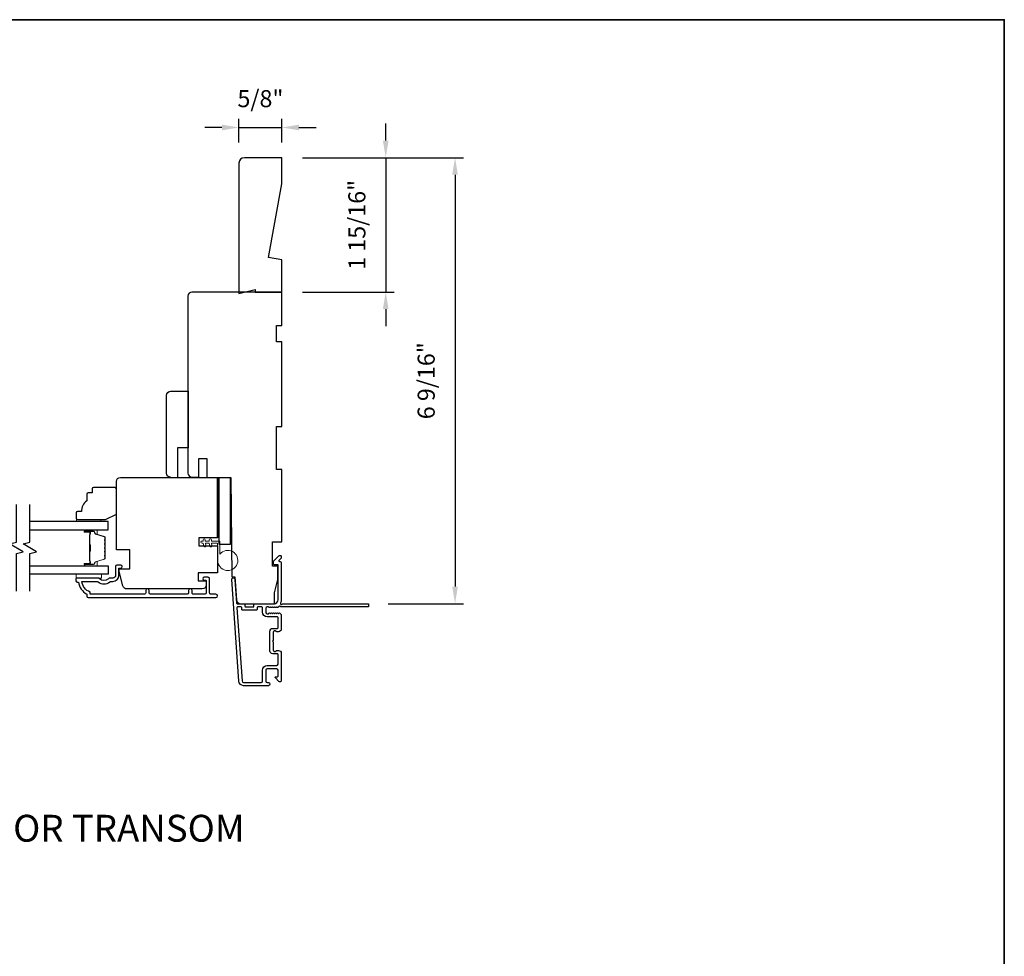
# Model space of a CAD drawing. Extents: x 3350 to 3964, y 1150 to 1253.
# Drawn here: x 3428 to 3443, y 1237 to 1251 of the extents above; entities that cross this region are included whole.
import ezdxf

# ---------------------------------------------------------------- set-up
doc = ezdxf.new("R2010")
doc.units = 0
doc.header["$LTSCALE"] = 250
doc.header["$MEASUREMENT"] = 0
doc.header["$PDMODE"] = 3
doc.header["$PDSIZE"] = -2
doc.layers.get('DEFPOINTS').update_dxf_attribs({"color": 2, "linetype": 'CONTINUOUS'})
for name, color, linetype, lineweight in [('2', 2, 'CONTINUOUS', 25), ('6', 6, 'CONTINUOUS', 5), ('8', 7, 'CONTINUOUS', 35), ('Butal', 9, 'CONTINUOUS', 15), ('Spacer Bar', 1, 'CONTINUOUS', 9), ('Symbol (ISO)', 7, 'CONTINUOUS', 15), ('Vinyl', 6, 'CONTINUOUS', 15), ('Visible (ANSI)', 7, 'CONTINUOUS', 25), ('Wood', 7, 'CONTINUOUS', 25)]:
    doc.layers.add(name, color=color, linetype=linetype, lineweight=lineweight)
for name, color, linetype in [('3', 3, 'CONTINUOUS'), ('7', 7, 'CONTINUOUS'), ('Glass', 6, 'CONTINUOUS')]:
    doc.layers.add(name, color=color, linetype=linetype)
doc.styles.add('ROMANS', font='romans')
doc.styles.add('style1', font='arial.ttf')
doc.dimstyles.new('LWDEC', dxfattribs={"dimscale": 0.075, "dimtxt": 2.5, "dimasz": 2, "dimexe": 1.25, "dimexo": 3, "dimgap": 2, "dimtad": 1, "dimtoh": 1, "dimdec": 4, "dimzin": 11, "dimdsep": 46, "dimlunit": 5, "dimtxsty": 'ROMANS', "dimcen": 0, "dimdle": 1.5, "dimazin": 0, "dimtfac": 1, "dimtdec": 4, "dimtix": 1, "dimtmove": 0, "dimatfit": 3, "dimfxl": 0, "dimfrac": 2, "dimtzin": 0, "dimarcsym": 0})

# ---------------------------------------------------------------- blocks, each defined once
blk = doc.blocks.new('*D228')
at = {"layer": '2', "color": 0, "linetype": 'ByBlock', "lineweight": -2}
for p, q in [((3433.464, 1249.134), (3433.464, 1249.384)), ((3432.243, 1248.884), (3433.589, 1248.884)), ((3433.464, 1248.884), (3433.464, 1246.916)), ((3432.243, 1246.916), (3433.589, 1246.916)), ((3433.464, 1246.666), (3433.464, 1246.416))]:
    blk.add_line(p, q, dxfattribs=at)
at = {"layer": '2', "color": 0}
for points in [[(3433.423, 1249.134), (3433.506, 1249.134), (3433.464, 1248.884)], [(3433.423, 1246.666), (3433.506, 1246.666), (3433.464, 1246.916)]]:
    blk.add_solid(points, dxfattribs=at)
at = {"layer": 'DEFPOINTS', "color": 0}
for p in [(3431.943, 1248.884), (3431.943, 1246.916), (3433.464, 1246.916)]:
    blk.add_point(p, dxfattribs=at)
at = {"layer": '2', "color": 0, "insert": (3433.074, 1247.9), "char_height": 0.25, "attachment_point": 5, "rotation": 90, "style": 'ROMANS'}
blk.add_mtext('1 15/16"', dxfattribs=at)
blk = doc.blocks.new('*D229')
at = {"layer": '2', "color": 0, "linetype": 'ByBlock', "lineweight": -2}
for p, q in [((3432.243, 1248.884), (3434.606, 1248.884)), ((3434.481, 1248.634), (3434.481, 1242.599)), ((3433.501, 1242.349), (3434.606, 1242.349))]:
    blk.add_line(p, q, dxfattribs=at)
at = {"layer": '2', "color": 0}
for points in [[(3434.439, 1248.634), (3434.522, 1248.634), (3434.481, 1248.884)], [(3434.439, 1242.599), (3434.522, 1242.599), (3434.481, 1242.349)]]:
    blk.add_solid(points, dxfattribs=at)
at = {"layer": 'DEFPOINTS', "color": 0}
for p in [(3431.943, 1248.884), (3433.201, 1242.349), (3434.481, 1242.349)]:
    blk.add_point(p, dxfattribs=at)
at = {"layer": '2', "color": 0, "insert": (3434.09, 1245.616), "char_height": 0.25, "attachment_point": 5, "rotation": 90, "style": 'ROMANS'}
blk.add_mtext('6 9/16"', dxfattribs=at)
blk = doc.blocks.new('*D230')
at = {"layer": '2', "color": 0, "linetype": 'ByBlock', "lineweight": -2}
for p, q in [((3431.313, 1249.105), (3431.313, 1249.452)), ((3431.943, 1249.105), (3431.943, 1249.452)), ((3431.063, 1249.327), (3430.813, 1249.327)), ((3431.313, 1249.327), (3431.943, 1249.327)), ((3432.193, 1249.327), (3432.443, 1249.327))]:
    blk.add_line(p, q, dxfattribs=at)
at = {"layer": '2', "color": 0}
for points in [[(3431.063, 1249.368), (3431.063, 1249.285), (3431.313, 1249.327)], [(3432.193, 1249.368), (3432.193, 1249.285), (3431.943, 1249.327)]]:
    blk.add_solid(points, dxfattribs=at)
at = {"layer": 'DEFPOINTS', "color": 0}
for p in [(3431.943, 1249.327), (3431.313, 1248.805), (3431.943, 1248.805)]:
    blk.add_point(p, dxfattribs=at)
at = {"layer": '2', "color": 0, "insert": (3431.628, 1249.717), "char_height": 0.25, "attachment_point": 5, "style": 'ROMANS'}
blk.add_mtext('5/8"', dxfattribs=at)

msp = doc.modelspace()

# ---------------------------------------------------------------- linework, layer by layer
at = {"layer": '3'}
for points in [[(3431.88331, 1242.2941, -0.38196602), (3431.87018, 1242.2941), (3431.86198, 1242.30144), (3431.85378, 1242.2941, -0.38196602), (3431.84066, 1242.2941), (3431.83245, 1242.30144), (3431.82425, 1242.2941, -0.38196602), (3431.81113, 1242.2941), (3431.80293, 1242.30144), (3431.79472, 1242.2941, -0.38196602), (3431.7816, 1242.2941), (3431.7734, 1242.30144), (3431.7652, 1242.2941, -0.38196602), (3431.75207, 1242.2941), (3431.74387, 1242.30144), (3431.72457, 1242.30144, 0.41421356), (3431.70488, 1242.28175), (3431.70488, 1242.2227, 0.41421356), (3431.72457, 1242.20301), (3431.74387, 1242.20301), (3431.75207, 1242.21035, -0.38196602), (3431.7652, 1242.21035), (3431.7734, 1242.20301), (3431.7816, 1242.21035, -0.38196602), (3431.79472, 1242.21035), (3431.80293, 1242.20301), (3431.81113, 1242.21035, -0.38196602), (3431.82425, 1242.21035), (3431.83245, 1242.20301), (3431.84066, 1242.21035, -0.38196602), (3431.85378, 1242.21035), (3431.86198, 1242.20301), (3431.87018, 1242.21035, -0.38196602), (3431.88331, 1242.21035), (3431.89151, 1242.20301), (3431.89971, 1242.21035, -0.38196601), (3431.91283, 1242.21035), (3431.92667, 1242.19798, -0.21342177), (3431.93323, 1242.1833), (3431.93323, 1241.97857, -0.41421356), (3431.89386, 1241.9392), (3431.8658, 1241.9392, -0.23993165), (3431.85784, 1241.94326, 0.72633003), (3431.81512, 1241.92936), (3431.81512, 1241.81125), (3431.80528, 1241.80141), (3431.81512, 1241.79157), (3431.81512, 1241.67346, 0.72633003), (3431.85784, 1241.65956, -0.23993165), (3431.8658, 1241.66361), (3431.89386, 1241.66361, -0.41421356), (3431.93323, 1241.62424), (3431.93323, 1241.22267, -0.66817864), (3431.89963, 1241.20875), (3431.84739, 1241.26099, -0.66817864), (3431.85435, 1241.27779), (3431.87614, 1241.27779, 0.41421356), (3431.88599, 1241.28763), (3431.88599, 1241.37621, 0.41421356), (3431.8663, 1241.3959), (3431.72457, 1241.3959, 0.41421356), (3431.70489, 1241.37621), (3431.70489, 1241.2148, 0.41421356), (3431.72457, 1241.19511), (3431.74426, 1241.19511, -1), (3431.74426, 1241.14787), (3431.38205, 1241.14787, -0.39391048), (3431.31136, 1241.21379), (3431.20734, 1242.70133, -1), (3431.25447, 1242.70463), (3431.27872, 1242.35784, 0.39391048), (3431.28854, 1242.34868), (3431.39115, 1242.34868, -0.41421356), (3431.401, 1242.33884), (3431.401, 1242.31125, 0.41421356), (3431.41084, 1242.30141), (3431.52181, 1242.30141, 0.41421356), (3431.53166, 1242.31125), (3431.53166, 1242.33884, -0.41421356), (3431.5415, 1242.34868), (3431.82693, 1242.34868, 0.41421356), (3431.88599, 1242.40774), (3431.88599, 1242.91952), (3431.83087, 1242.91952, -0.41421356), (3431.82103, 1242.92936), (3431.82103, 1242.96887, -0.19891237), (3431.82391, 1242.97583), (3431.89963, 1243.05155, -0.66817864), (3431.93323, 1243.03763), (3431.93323, 1243.02255, -0.19891237), (3431.93035, 1243.01559), (3431.90029, 1242.98553, 0.68057977), (3431.90758, 1242.96874, -0.42423613), (3431.93323, 1242.94395), (3431.93323, 1242.40774, -0.1176834), (3431.92177, 1242.35973, 1.11422524), (3431.95107, 1242.34868), (3433.20291, 1242.34868, -0.41421356), (3433.21275, 1242.33884), (3433.21275, 1242.31128, -0.41421356), (3433.20291, 1242.30144), (3431.92593, 1242.30144, 0.56126685), (3431.9002, 1242.30921)], [(3431.87614, 1241.98645, 0.41421356), (3431.88599, 1241.99629), (3431.88599, 1242.14593, 0.41421356), (3431.87614, 1242.15577), (3431.72851, 1242.15577, -0.41421356), (3431.65764, 1242.22664), (3431.65764, 1242.2916, 0.41421356), (3431.6478, 1242.30144), (3431.58874, 1242.30144, 0.41421356), (3431.5789, 1242.2916), (3431.5789, 1242.26401, -0.41421356), (3431.56906, 1242.25416), (3431.36359, 1242.25416, -0.41421356), (3431.35375, 1242.26401), (3431.35375, 1242.29157, 0.41421356), (3431.34391, 1242.30141), (3431.29322, 1242.30141, 0.43481237), (3431.2834, 1242.29088), (3431.35849, 1241.21709, 0.39391048), (3431.38205, 1241.19511), (3431.63796, 1241.19511, 0.41421356), (3431.65764, 1241.2148), (3431.65764, 1241.37228, -0.41421356), (3431.72851, 1241.44314), (3431.8663, 1241.44314, 0.41421356), (3431.88599, 1241.46283), (3431.88599, 1241.60653, 0.41421356), (3431.87614, 1241.61637), (3431.80725, 1241.61637, -0.41421356), (3431.76788, 1241.65574), (3431.76788, 1241.94708, -0.41421356), (3431.80725, 1241.98645)]]:
    msp.add_lwpolyline(points, format="xyb", close=True, dxfattribs=at)
msp.add_lwpolyline([(3429.50466, 1242.89389), (3429.50466, 1242.76396, -0.41421356), (3429.46529, 1242.72459), (3429.42599, 1242.72459, 0.19612434), (3429.39845, 1242.71336, -0.40794), (3429.2702, 1242.71336, 0.19612434), (3429.24266, 1242.72459), (3428.93379, 1242.72459, 0.41421356), (3428.92395, 1242.71475), (3428.92395, 1242.68522, 0.41421356), (3428.94363, 1242.66554), (3428.96332, 1242.66554, 0.23812491), (3429.08143, 1242.48837), (3429.08143, 1242.46081, 0.41421356), (3429.10308, 1242.43916), (3430.976, 1242.43916, 1), (3430.976, 1242.48838), (3430.90202, 1242.48838, -0.41521504), (3430.88227, 1242.50806), (3430.88227, 1242.71463, 0.41590856), (3430.86061, 1242.73641), (3430.8055, 1242.73641, 1), (3430.8055, 1242.6931), (3430.8255, 1242.6931, -0.41421304), (3430.83337, 1242.68522), (3430.83337, 1242.50806, -0.41421356), (3430.81368, 1242.48838), (3430.64454, 1242.48838, -0.41521584), (3430.62479, 1242.50806), (3430.62479, 1242.5435, 1), (3430.57589, 1242.5435), (3430.57589, 1242.50806, -0.41421313), (3430.55621, 1242.48838), (3430.01487, 1242.48838, -0.41421203), (3429.99518, 1242.50806), (3429.99518, 1242.5435, 1), (3429.94628, 1242.5435), (3429.94628, 1242.50806, -0.4142151), (3429.9266, 1242.48838), (3429.13064, 1242.48838), (3429.13064, 1242.5194, -0.28322567), (3429.01174, 1242.67538), (3429.2244, 1242.67538, -0.16543591), (3429.24841, 1242.66722, 0.34018227), (3429.42023, 1242.66722, -0.16543591), (3429.44424, 1242.67538), (3429.46529, 1242.67538, 0.41421356), (3429.55387, 1242.76397), (3429.55387, 1242.87026), (3429.58143, 1242.87026, 1), (3429.58143, 1242.91357), (3429.52434, 1242.91357, 0.41420912), (3429.50466, 1242.89389)], format="xyb", dxfattribs=at)
at = {"layer": '6'}
msp.add_lwpolyline([(3431.00075, 1243.23623), (3431.00075, 1242.98229, 5.9558214), (3431.03225, 1243.07344), (3431.03225, 1243.26772), (3430.9102, 1243.26772), (3430.9102, 1243.28347, 1), (3430.8787, 1243.28347), (3430.8787, 1243.26772), (3430.81965, 1243.26772), (3430.81965, 1243.28347, 1), (3430.78815, 1243.28347), (3430.78815, 1243.26772), (3430.7724, 1243.26772, 1), (3430.7724, 1243.23623), (3430.78815, 1243.23623), (3430.79625, 1243.19364, 1), (3430.82719, 1243.19952), (3430.82021, 1243.23623), (3430.8787, 1243.23623), (3430.8868, 1243.19364, 1), (3430.91774, 1243.19952), (3430.91076, 1243.23623)], format="xyb", close=True, dxfattribs=at)
msp.add_lwpolyline([(3428.92591, 1242.78365), (3429.29992, 1242.78365), (3429.29992, 1242.72459), (3428.92591, 1242.72459)], close=True, dxfattribs=at)
at = {"layer": '7', "flags": 128}
for points in [[(3428.04986, 1242.53365), (3428.04986, 1243.08427), (3428.14828, 1243.11064), (3427.95143, 1243.22429), (3428.04986, 1243.25066), (3428.04986, 1243.80128)], [(3428.2467, 1242.53365), (3428.2467, 1243.08427), (3428.34513, 1243.11064), (3428.14828, 1243.22429), (3428.2467, 1243.25066), (3428.2467, 1243.80128)]]:
    msp.add_lwpolyline(points, dxfattribs=at)
at = {"layer": '8', "linetype": 'Continuous'}
msp.add_lwpolyline([(3406.91858, 1250.90599), (3442.5316, 1250.90599), (3442.5316, 1207.21354), (3406.91858, 1207.21354)], close=True, dxfattribs=at)
at = {"layer": 'Butal'}
for points in [[(3429.06128, 1243.42923), (3429.22578, 1243.42923, -0.41421356), (3429.23562, 1243.41939), (3429.23562, 1243.36723), (3429.2116, 1243.37457, -0.32975055), (3429.20113, 1243.38872), (3429.20113, 1243.3934, 0.41421356), (3429.18105, 1243.41348), (3429.05143, 1243.41348), (3429.05143, 1243.41939, -0.41421356)], [(3429.06128, 1242.9057), (3429.22578, 1242.9057, 0.41421356), (3429.23562, 1242.91554), (3429.23562, 1242.9677), (3429.2116, 1242.96035, 0.32975055), (3429.20113, 1242.94621), (3429.20113, 1242.94152, -0.41421356), (3429.18105, 1242.92144), (3429.05143, 1242.92144), (3429.05143, 1242.91554, 0.41421356)]]:
    msp.add_lwpolyline(points, format="xyb", close=True, dxfattribs=at)
at = {"layer": 'Glass', "color": 1}
for points in [[(3428.2467, 1243.42923), (3429.39826, 1243.42923), (3429.39826, 1243.55128), (3428.2467, 1243.55128)], [(3428.2467, 1242.9057), (3429.39826, 1242.9057), (3429.39826, 1242.78365), (3428.2467, 1242.78365)]]:
    msp.add_lwpolyline(points, dxfattribs=at)
at = {"layer": 'Spacer Bar'}
for points in [[(3429.35373, 1243.21398, 0.2262769), (3429.35188, 1243.21787), (3429.34853, 1243.22058, -0.47697553), (3429.34853, 1243.22835), (3429.35188, 1243.23106, 0.2262769), (3429.35373, 1243.23495), (3429.35373, 1243.27098, 0.2262769), (3429.35188, 1243.27487), (3429.34853, 1243.27758, -0.47697553), (3429.34853, 1243.28535), (3429.35188, 1243.28806, 0.2262769), (3429.35373, 1243.29195), (3429.35373, 1243.31653, 0.32975055), (3429.3398, 1243.33536), (3429.21148, 1243.37459, -0.32975055), (3429.20073, 1243.38911), (3429.20073, 1243.3938, 0.41421356), (3429.18105, 1243.41348), (3429.05143, 1243.41348, 1), (3429.05143, 1243.39848), (3429.12481, 1243.39848, -0.41421356), (3429.13072, 1243.39258), (3429.13072, 1243.37242), (3429.13522, 1243.37242), (3429.13522, 1243.39117, 0.41421356), (3429.1234, 1243.40298), (3429.05143, 1243.40298, -1), (3429.05143, 1243.40898), (3429.18105, 1243.40898, -0.41421356), (3429.19623, 1243.3938), (3429.19623, 1243.38911, 0.32975055), (3429.21016, 1243.37029), (3429.33849, 1243.33106, -0.32975055), (3429.34923, 1243.31653), (3429.34923, 1243.29195, -0.2262769), (3429.34905, 1243.29156), (3429.3457, 1243.28885, 0.47697553), (3429.3457, 1243.27408), (3429.34905, 1243.27137, -0.2262769), (3429.34923, 1243.27098), (3429.34923, 1243.23495, -0.2262769), (3429.34905, 1243.23456), (3429.3457, 1243.23185, 0.47697553), (3429.3457, 1243.21708), (3429.34905, 1243.21437, -0.2262769), (3429.34923, 1243.21398), (3429.34923, 1243.178, -0.25663287), (3429.34905, 1243.17756), (3429.3457, 1243.17485, 0.47697553), (3429.3457, 1243.16008), (3429.34905, 1243.15737, -0.2262769), (3429.34923, 1243.15698), (3429.34923, 1243.121, -0.25663287), (3429.34905, 1243.12056), (3429.3457, 1243.11785, 0.47697553), (3429.3457, 1243.10308), (3429.34905, 1243.10037, -0.2262769), (3429.34923, 1243.09998), (3429.34923, 1243.064, -0.25663287), (3429.34905, 1243.06356), (3429.3457, 1243.06085, 0.47697553), (3429.3457, 1243.04608), (3429.34905, 1243.04337, -0.2262769), (3429.34923, 1243.04298), (3429.34923, 1243.01839, -0.32975055), (3429.33849, 1243.00387), (3429.21016, 1242.96464, 0.32975055), (3429.19623, 1242.94581), (3429.19623, 1242.94113, -0.41421356), (3429.18105, 1242.92594), (3429.05143, 1242.92594, -1), (3429.05143, 1242.93194), (3429.1234, 1242.93194, 0.41421356), (3429.13522, 1242.94376), (3429.13522, 1242.9625), (3429.13072, 1242.9625), (3429.13072, 1242.94235, -0.41421356), (3429.12481, 1242.93644), (3429.05143, 1242.93644, 1), (3429.05143, 1242.92144), (3429.18105, 1242.92144, 0.41421356), (3429.20073, 1242.94113), (3429.20073, 1242.94581, -0.32975055), (3429.21148, 1242.96034), (3429.3398, 1242.99957, 0.32975055), (3429.35373, 1243.01839), (3429.35373, 1243.04298, 0.2262769), (3429.35188, 1243.04687), (3429.34853, 1243.04958, -0.47697553), (3429.34853, 1243.05735), (3429.35188, 1243.06006, 0.2262769), (3429.35373, 1243.06395), (3429.35373, 1243.09998, 0.2262769), (3429.35188, 1243.10387), (3429.34853, 1243.10658, -0.47697553), (3429.34853, 1243.11435), (3429.35188, 1243.11706, 0.2262769), (3429.35373, 1243.12095), (3429.35373, 1243.15698, 0.2262769), (3429.35188, 1243.16087), (3429.34853, 1243.16358, -0.47697553), (3429.34853, 1243.17135), (3429.35188, 1243.17406, 0.2262769), (3429.35373, 1243.17795)], [(3429.12872, 1243.38987), (3429.12872, 1243.36501, -0.22906983), (3429.12579, 1243.35869, 0.22448136), (3429.12324, 1243.35328), (3429.12324, 1243.22412, 0.28963953), (3429.12723, 1243.21779, -0.27273596), (3429.13322, 1243.20896), (3429.13322, 1243.12597, -0.27273609), (3429.12723, 1243.11714, 0.28963953), (3429.12324, 1243.11081), (3429.12324, 1242.98165, 0.22448136), (3429.12579, 1242.97624, -0.22906983), (3429.12872, 1242.96992), (3429.12872, 1242.94506), (3429.13072, 1242.94506), (3429.13072, 1242.9699, 0.22858496), (3429.12706, 1242.97778, -0.22448136), (3429.12524, 1242.98165), (3429.12524, 1243.11081, -0.28963953), (3429.12809, 1243.11533, 0.27414127), (3429.13522, 1243.12591), (3429.13522, 1243.20902, 0.27414127), (3429.12809, 1243.2196, -0.28963953), (3429.12524, 1243.22412), (3429.12524, 1243.35328, -0.22448136), (3429.12706, 1243.35714, 0.22858496), (3429.13072, 1243.36503), (3429.13072, 1243.38987)]]:
    msp.add_lwpolyline(points, format="xyb", close=True, dxfattribs=at)
msp.add_lwpolyline([(3429.12524, 1243.22408, -0.00188508), (3429.12524, 1243.22412), (3429.12524, 1243.35328, -0.22448136), (3429.12706, 1243.35714, 0.22858496), (3429.13072, 1243.36503), (3429.13072, 1243.38987), (3429.12872, 1243.38987), (3429.12872, 1243.36501, -0.22906983), (3429.12579, 1243.35869, 0.22448136), (3429.12324, 1243.35328), (3429.12324, 1243.22412, -0.21424516), (3429.12259, 1243.22267, 0.21424516), (3429.12024, 1243.21744), (3429.12024, 1243.11749, 0.21424516), (3429.12259, 1243.11226, -0.21424516), (3429.12324, 1243.11081), (3429.12324, 1242.98165, 0.22448136), (3429.12579, 1242.97624, -0.22906983), (3429.12872, 1242.96992), (3429.12872, 1242.94506), (3429.13072, 1242.94506), (3429.13072, 1242.9699, 0.22858496), (3429.12706, 1242.97778, -0.22448136), (3429.12524, 1242.98165), (3429.12524, 1243.11081, 0.21424516), (3429.12391, 1243.11376, -0.21424516), (3429.12224, 1243.11749), (3429.12224, 1243.21744, -0.21424516), (3429.12391, 1243.22117, 0.21424516), (3429.12524, 1243.22412)], format="xyb", dxfattribs=at)
at = {"layer": 'Vinyl'}
msp.add_lwpolyline([(3428.93301, 1243.55128), (3428.93301, 1243.58081), (3429.28734, 1243.58081), (3429.28734, 1243.55128)], close=True, dxfattribs=at)
at = {"layer": 'Visible (ANSI)'}
msp.add_lwpolyline([(3431.74622, 1247.42362), (3431.94307, 1248.50161), (3431.94307, 1248.8841), (3431.39189, 1248.8841, 0.41421356), (3431.31315, 1248.80536), (3431.31315, 1246.89592), (3431.54937, 1246.95497), (3431.54937, 1246.9156), (3431.94307, 1246.9156), (3431.94307, 1247.38891)], format="xyb", close=True, dxfattribs=at)
for points in [[(3431.5415, 1242.34868), (3431.83481, 1242.34868), (3431.83481, 1242.50616), (3431.88402, 1242.70301), (3431.88402, 1242.89986), (3431.80528, 1242.89986), (3431.80528, 1243.25419), (3431.94307, 1243.25419), (3431.94307, 1244.31718), (3431.86433, 1244.31718), (3431.86433, 1244.9471), (3431.94307, 1244.9471), (3431.94307, 1246.18726), (3431.86433, 1246.18726), (3431.86433, 1246.42348), (3431.94307, 1246.42348), (3431.94307, 1246.9156), (3430.62418, 1246.9156, 0.41421356), (3430.56512, 1246.85655), (3430.56512, 1245.52781), (3430.56512, 1245.52781), (3430.56512, 1245.44907), (3430.56512, 1245.44907), (3430.56512, 1245.37033), (3430.56512, 1245.37033), (3430.56512, 1244.26311, 0.41165989), (3430.62366, 1244.20406), (3430.7226, 1244.2032), (3430.7226, 1244.47466), (3430.84071, 1244.47466), (3430.84071, 1244.20217), (3431.19504, 1244.19907), (3431.20776, 1242.74238), (3431.2541, 1242.74238), (3431.27779, 1242.40362, 0.39391048), (3431.3367, 1242.34868), (3431.83481, 1242.34868)], [(3430.31182, 1244.2009, -0.41421356), (3430.25276, 1244.25995), (3430.25276, 1245.40168, -0.41421356), (3430.31182, 1245.46074), (3430.56772, 1245.46074), (3430.56772, 1244.63397), (3430.41024, 1244.63397), (3430.41024, 1244.2009)], [(3431.00069, 1243.31318), (3431.00069, 1244.199), (3431.00069, 1243.31318), (3430.7251, 1243.31318), (3430.7251, 1243.19507), (3431.00069, 1243.19507), (3431.00069, 1242.80137), (3430.71723, 1242.80137), (3430.71723, 1242.68326), (3430.83337, 1242.68326), (3430.83337, 1242.6242, -0.41421356), (3430.77431, 1242.56515), (3429.66971, 1242.56515, -0.33945426), (3429.61267, 1242.60892), (3429.55583, 1242.82105), (3429.55583, 1242.86042), (3429.71331, 1242.86042), (3429.71331, 1243.13601), (3429.51646, 1243.13601), (3429.51646, 1244.13995, -0.4141996), (3429.57551, 1244.199), (3431.00069, 1244.199)]]:
    msp.add_lwpolyline(points, format="xyb", dxfattribs=at)
msp.add_lwpolyline([(3431.18185, 1243.21482), (3431.02437, 1243.21482), (3431.02437, 1244.19907), (3431.18185, 1244.19907)], close=True, dxfattribs=at)
at = {"layer": 'Wood'}
msp.add_lwpolyline([(3429.16213, 1244.03356), (3429.16213, 1243.97451), (3429.10307, 1243.97451, 0.41421356), (3429.08339, 1243.95482), (3429.08339, 1243.8564, 0.23606798), (3429.00465, 1243.69892), (3428.94559, 1243.69892, 0.41421356), (3428.92591, 1243.67923), (3428.92591, 1243.60049, 0.41421356), (3428.94559, 1243.58081), (3429.35898, 1243.58081), (3429.51646, 1243.65955), (3429.51646, 1244.03356, 0.41421356), (3429.49677, 1244.05325), (3429.18181, 1244.05325, 0.41421356)], format="xyb", close=True, dxfattribs=at)

# ---------------------------------------------------------------- texts
at = {"layer": 'Symbol (ISO)', "insert": (3419.22891, 1237.54937), "char_height": 0.3937, "width": 13.6079572, "attachment_point": 7, "style": 'style1'}
msp.add_mtext('\\A1;{\\W1.001085; }METAL CLAD FRENCH TERRACE DOOR TRANSOM\\P                           TWO WIDE\\P                  1 1/2" (38mm) STILES', dxfattribs=at)

# ---------------------------------------------------------------- dimensions: what is measured, and where the dimension line sits
at = {"layer": '2'}
dim = msp.add_linear_dim(base=(3431.94307, 1249.32669), p1=(3431.31315, 1248.80536), p2=(3431.94307, 1248.80536), dimstyle='LWDEC', override={"dimscale": 0.1, "dimasz": 2.5, "dimpost": '"', "dimarcsym": 1}, dxfattribs=at)
dim.commit()
dim.dimension.update_dxf_attribs({"geometry": '*D230', "text_midpoint": (3431.62811, 1249.71717)})
for base, p2, picture, middle in [((3433.46447, 1246.9156), (3431.94307, 1246.9156), '*D228', (3433.074, 1247.89985)), ((3434.48074, 1242.34878), (3433.201, 1242.34878), '*D229', (3434.09026, 1245.61644))]:
    dim = msp.add_linear_dim(base=base, p1=(3431.94307, 1248.8841), p2=p2, angle=270, dimstyle='LWDEC', override={"dimscale": 0.1, "dimasz": 2.5, "dimpost": '"', "dimarcsym": 1}, dxfattribs=at)
    dim.commit()
    dim.dimension.update_dxf_attribs({"geometry": picture, "text_midpoint": middle})

doc.saveas('drawing.dxf')
